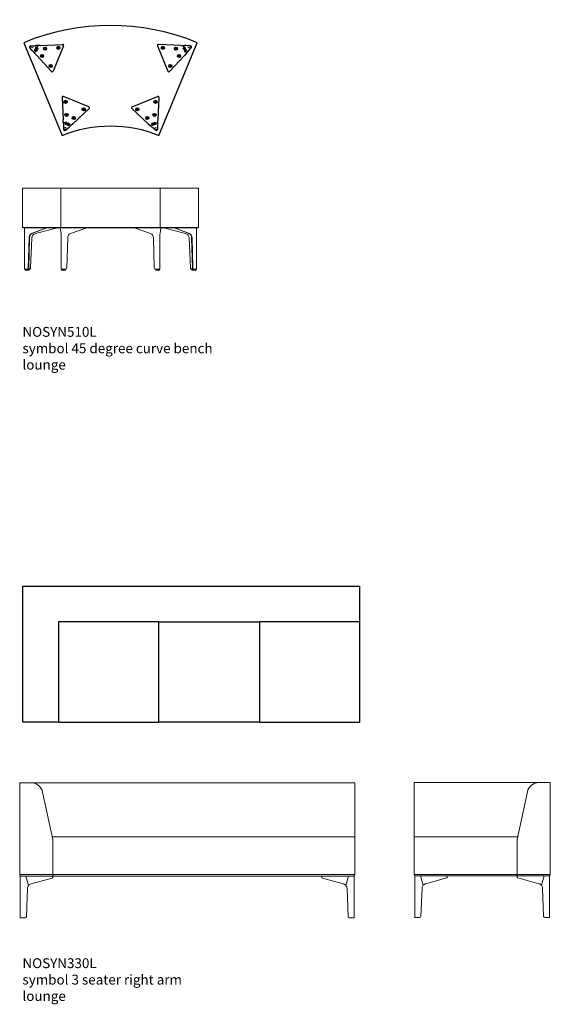
# Model space of a CAD drawing. Units: millimetres. Extents: x 2313 to 16991, y 16766 to 42637.
# Drawn here: x 8040 to 10733, y 22821 to 27820 of the extents above; entities that cross this region are included whole.
import ezdxf

# ---------------------------------------------------------------- set-up
doc = ezdxf.new("R2010")
doc.units = ezdxf.units.MM
doc.layers.add('00', color=7, linetype='Continuous', lineweight=20)
doc.layers.add('Rhyme Plinth', color=9, linetype='Continuous', lineweight=30)
doc.layers.add('naughtone furniture', color=7, linetype='Continuous')
doc.layers.add('Product Description', color=7, linetype='Continuous', lineweight=9, true_color=0xc4fdbb)
doc.styles.add('Product Description', font='arial.ttf', dxfattribs={"height": 50})

# ---------------------------------------------------------------- blocks, each defined once
blk = doc.blocks.new('NOSYN330L_TOP')
at = {"layer": 'naughtone furniture'}
for p, q in [((0, 0), (0, 690)), ((0, 690), (1710, 690)), ((1710, 510), (1710, 690)), ((180, 0), (0, 0))]:
    blk.add_line(p, q, dxfattribs=at)
for points in [[(180, 0), (690, 0), (690, 510), (180, 510)], [(1200, 0), (690, 0), (690, 510), (1200, 510)], [(1200, 0), (1710, 0), (1710, 510), (1200, 510)]]:
    blk.add_lwpolyline(points, close=True, dxfattribs=at)
blk = doc.blocks.new('NOSYN330L_FRONT')
at = {"layer": '00'}
for p, q in [((-3.2, 685), (54.8, 685)), ((-3.2, 675), (-3.2, 685)), ((-3.2, 675), (-3.2, 219)), ((1696.8, 685), (54.8, 685)), ((1696.8, 685), (1696.8, 636.9)), ((113.2, 637.7), (164.5, 396.5)), ((1696.8, 397), (1696.8, 636.9)), ((161.6, 410), (1696.8, 410)), ((164.8, 393.4), (164.8, 381)), ((164.8, 219), (164.8, 381)), ((1696.8, 395), (1696.8, 397)), ((1696.8, 381), (1696.8, 395)), ((1696.8, 381), (1696.8, 219)), ((5.8, 219), (-3.2, 219)), ((8.1, 211), (0, 211)), ((0, 0), (0, 211)), ((164.8, 219), (5.8, 219)), ((8.1, 211), (12, 211)), ((164.8, 211), (12, 211)), ((42.3, 164.1), (28.3, 211)), ((42.3, 164.1), (28.3, 211)), ((160.9, 201), (54.5, 171.5)), ((164.2, 202.6), (164.2, 211)), ((164.8, 219), (164.8, 211)), ((164.8, 215), (166.8, 215)), ((164.8, 211), (166.8, 211)), ((1696.8, 219), (166.8, 219)), ((166.8, 211), (166.8, 219)), ((1681.6, 211), (166.8, 211)), ((1529.4, 202.6), (1529.4, 211)), ((1639.1, 171.5), (1532.7, 201)), ((1665.3, 211), (1651.4, 164.1)), ((1665.3, 211), (1651.4, 164.1)), ((1681.6, 211), (1685.6, 211)), ((1693.6, 211), (1685.6, 211)), ((1693.6, 0), (1693.6, 211)), ((35.8, 148.4), (30.6, 5.8)), ((1663, 5.8), (1657.9, 148.4)), ((0, 0), (8.1, 0)), ((24.4, 0), (8.1, 0)), ((1685.6, 0), (1669.2, 0)), ((1685.6, 0), (1693.6, 0))]:
    blk.add_line(p, q, dxfattribs=at)
for centre, radius, start, end in [((54.8, 625.3), 59.7, 12, 90), ((149.8, 393.4), 15, 0, 12), ((1.8, 215), 4, 90, 270), ((1.8, 215), 4, 90, 270), ((1691.8, 215), 4, 270, 90), ((1691.8, 215), 4, 270, 90)]:
    blk.add_arc(centre, radius, start, end, dxfattribs=at)
at = {"layer": '00', "extrusion": (0, 0, -1)}
for centre, major_axis, ratio, start_param, end_param in [((159.2, 201.6), (5, 1.05), 0.194438, 0.041019, 1.26275), ((1534.4, 201.6), (5, -1.05), 0.194438, 1.878843, 3.100573), ((61.7, 147.5), (-25.9, 0), 0.964473, 0.034907, 0.725069), ((61.7, 147.5), (-25.9, 0), 0.964473, 0.725069, 1.291544), ((1632, 147.5), (25.9, 0), 0.964473, 4.991642, 5.558116), ((1632, 147.5), (25.9, 0), 0.964473, 5.558116, 6.248279), ((24.4, 6), (6.22, 0), 0.964473, 0.034907, 1.570796), ((1669.2, 6), (-6.22, 0), 0.964473, 4.712389, 6.248279)]:
    blk.add_ellipse(centre, major_axis=major_axis, ratio=ratio, start_param=start_param, end_param=end_param, dxfattribs=at)
blk = doc.blocks.new('NOSYN330L_SIDE')
blk.add_line((-3.2, 685), (686.8, 685))
at = {"layer": '00'}
for p, q in [((-3.2, 685), (-3.2, 636.9)), ((686.8, 685), (628.8, 685)), ((686.8, 675), (686.8, 685)), ((686.8, 675), (686.8, 219)), ((-3.2, 397), (-3.2, 636.9)), ((570.4, 637.7), (519.1, 396.5)), ((74.3, 410), (-3.2, 410)), ((339.3, 410), (74.3, 410)), ((339.3, 410), (522, 410)), ((-3.2, 397), (-3.2, 219)), ((518.8, 393.4), (518.8, 381)), ((518.8, 219), (518.8, 381)), ((-3.2, 219), (5.8, 219)), ((8.1, 211), (0, 211)), ((0, 0), (0, 211)), ((516.8, 219), (5.8, 219)), ((8.1, 211), (12, 211)), ((516.8, 211), (12, 211)), ((42.3, 164.1), (28.3, 211)), ((42.3, 164.1), (28.3, 211)), ((160.9, 201), (54.5, 171.5)), ((164.2, 202.6), (164.2, 211)), ((516.8, 219), (516.8, 211)), ((516.8, 215), (518.8, 215)), ((516.8, 211), (518.8, 211)), ((677.8, 219), (518.8, 219)), ((518.8, 211), (518.8, 219)), ((671.6, 211), (518.8, 211)), ((519.4, 202.6), (519.4, 211)), ((629.1, 171.5), (522.7, 201)), ((655.3, 211), (641.4, 164.1)), ((655.3, 211), (641.4, 164.1)), ((671.6, 211), (675.6, 211)), ((683.6, 211), (675.6, 211)), ((686.8, 219), (677.8, 219)), ((683.6, 0), (683.6, 211)), ((35.8, 148.4), (30.6, 5.8)), ((653, 5.8), (647.9, 148.4)), ((0, 0), (8.1, 0)), ((24.4, 0), (8.1, 0)), ((675.6, 0), (659.2, 0)), ((675.6, 0), (683.6, 0))]:
    blk.add_line(p, q, dxfattribs=at)
for centre, radius, start, end in [((628.8, 625.3), 59.7, 90, 168), ((533.8, 393.4), 15, 168, 180), ((1.8, 215), 4, 90, 270), ((1.8, 215), 4, 90, 270), ((681.8, 215), 4, 270, 90), ((681.8, 215), 4, 270, 90)]:
    blk.add_arc(centre, radius, start, end, dxfattribs=at)
at = {"layer": '00', "extrusion": (0, 0, -1)}
for centre, major_axis, ratio, start_param, end_param in [((159.2, 201.6), (5, 1.05), 0.194438, 0.041019, 1.26275), ((524.4, 201.6), (5, -1.05), 0.194438, 1.878843, 3.100573), ((61.7, 147.5), (-25.9, 0), 0.964473, 0.034907, 0.725069), ((61.7, 147.5), (-25.9, 0), 0.964473, 0.725069, 1.291544), ((622, 147.5), (25.9, 0), 0.964473, 4.991642, 5.558116), ((622, 147.5), (25.9, 0), 0.964473, 5.558116, 6.248279), ((24.4, 6), (6.22, 0), 0.964473, 0.034907, 1.570796), ((659.2, 6), (-6.22, 0), 0.964473, 4.712389, 6.248279)]:
    blk.add_ellipse(centre, major_axis=major_axis, ratio=ratio, start_param=start_param, end_param=end_param, dxfattribs=at)
blk = doc.blocks.new('NOSYN510L_FRONT')
at = {"layer": '00'}
for p, q in [((879.6, 416), (-14, 416)), ((-14, 218), (-14, 416)), ((181.3, 416), (181.3, 216)), ((684.3, 216), (684.3, 416)), ((879.6, 218), (879.6, 416)), ((-12, 216), (183.1, 216)), ((-4.9, 215), (-7.1, 215)), ((-4.9, 215), (183.9, 215)), ((-3.8, 4), (-3.8, 215)), ((108.1, 215), (32, 185.7)), ((110.3, 215), (34.2, 185.7)), ((51.8, 185.7), (164.4, 215)), ((181.7, 185.7), (176.7, 215)), ((183.1, 216), (210.8, 216)), ((183.9, 215), (184.8, 215)), ((186.7, 215), (210.7, 215)), ((210.7, 215), (657.7, 215)), ((210.8, 216), (654.8, 216)), ((312.3, 215), (229.2, 185.7)), ((636.4, 185.7), (553.3, 215)), ((654.8, 216), (682.5, 216)), ((657.7, 215), (673.9, 215)), ((674.2, 215), (673.9, 215)), ((674.2, 215), (677.4, 215)), ((677.4, 215), (680.8, 215)), ((681.7, 215), (871.5, 215)), ((682.5, 216), (877.6, 216)), ((688.9, 215), (683.9, 185.7)), ((701.2, 215), (813.8, 185.7)), ((831.4, 185.7), (755.3, 215)), ((833.7, 185.7), (757.5, 215)), ((869.4, 4), (869.4, 215)), ((872.2, 215), (871.5, 215)), ((19.3, 162.5), (15.4, 10.7)), ((21.5, 162.5), (17.6, 10.7)), ((27.3, 10.7), (33.1, 162.5)), ((182.7, 10.7), (182.5, 162.5)), ((215.4, 162.5), (211.1, 10.7)), ((654.5, 10.7), (650.2, 162.5)), ((683.1, 162.5), (682.9, 10.7)), ((832.5, 162.5), (838.4, 10.7)), ((848, 10.7), (844.1, 162.5)), ((850.2, 10.7), (846.3, 162.5)), ((-3.8, 4), (-2.6, 4)), ((10.6, 4), (-2.6, 4)), ((-1.1, 4), (-1.1, 0.5)), ((0.6, 0), (-0.6, 0)), ((0.6, 0), (9.4, 0)), ((10.6, 4), (12.9, 4)), ((13.9, 4), (12.9, 4)), ((13.6, 0), (19.2, 0)), ((17.3, 4), (13.9, 4)), ((16.7, 7), (17.3, 7)), ((17.3, 7), (23.8, 7)), ((23.8, 4), (17.3, 4)), ((19.4, 0), (19.2, 0)), ((19.9, 4), (19.9, 0.5)), ((23.8, 7), (24, 7)), ((24, 4), (23.8, 4)), ((24, 4), (24, 7)), ((183.9, 4), (183, 4)), ((183.9, 4), (191.4, 4)), ((184.2, 4), (184.2, 0.5)), ((205.9, 4), (191.4, 4)), ((203.7, 4), (203.7, 0.5)), ((674.2, 4), (659.7, 4)), ((661.9, 4), (661.9, 0.5)), ((674.2, 4), (681.7, 4)), ((681.4, 4), (681.4, 0.5)), ((682.6, 4), (681.7, 4)), ((841.6, 7), (841.8, 7)), ((841.6, 4), (841.6, 7)), ((841.8, 4), (841.6, 4)), ((841.8, 7), (848.3, 7)), ((848.3, 4), (841.8, 4)), ((845.7, 4), (845.7, 0.5)), ((846.4, 0), (846.2, 0)), ((846.4, 0), (852, 0)), ((848.3, 7), (848.9, 7)), ((851.7, 4), (848.3, 4)), ((852.7, 4), (851.7, 4)), ((852.7, 4), (855, 4)), ((868.2, 4), (855, 4)), ((856.2, 0), (865, 0)), ((866.2, 0), (865, 0)), ((866.7, 4), (866.7, 0.5)), ((868.2, 4), (869.4, 4)), ((13.6, 0), (9.4, 0)), ((184.7, 0), (185.2, 0)), ((184.7, 0), (184.7, 0)), ((192.8, 0), (185.2, 0)), ((192.8, 0), (202.4, 0)), ((203.2, 0), (202.4, 0)), ((663.2, 0), (662.4, 0)), ((663.2, 0), (672.8, 0)), ((680.4, 0), (672.8, 0)), ((680.4, 0), (680.9, 0)), ((680.9, 0), (680.9, 0)), ((856.2, 0), (852, 0))]:
    blk.add_line(p, q, dxfattribs=at)
for centre, radius, start, end in [((-12, 218), 2, 180, 270), ((877.6, 218), 2, 270, 0), ((-0.6, 0.5), 0.5, 180, 270), ((19.4, 0.5), 0.5, 270, 0), ((184.7, 0.5), 0.5, 180, 270), ((203.2, 0.5), 0.5, 270, 0), ((662.4, 0.5), 0.5, 180, 270), ((680.9, 0.5), 0.5, 270, 0), ((846.2, 0.5), 0.5, 180, 270), ((866.2, 0.5), 0.5, 270, 0)]:
    blk.add_arc(centre, radius, start, end, dxfattribs=at)
for centre, major_axis, ratio, start_param, end_param in [((-7.1, 219), (5.23, 0), 0.765367, 3.989655, 4.712389), ((-4.9, 219), (5.23, 0), 0.765367, 3.989655, 4.712389), ((-7.1, 245.1), (-39.4, 0), 0.765367, 1.570796, 1.612134), ((872.2, 245.1), (39.4, 0), 0.765367, 4.694674, 4.712389), ((871.5, 219), (-5.23, 0), 0.765367, 1.570796, 1.577737), ((872.2, 219), (-5.23, 0), 0.765367, 1.570796, 2.293531), ((36.2, 161.5), (0, 25), 0.67559, 0.254255, 1.532285), ((38.4, 161.5), (0, 25), 0.67559, 0.254255, 1.532285), ((58, 161.5), (0, 25), 0.999048, 0.254255, 1.532285), ((181.4, 161.5), (0, 25), 0.043619, 4.750901, 6.02893), ((233.8, 161.5), (0, 25), 0.737277, 0.254255, 1.532285), ((631.8, 161.5), (0, 25), 0.737277, 4.750901, 6.02893), ((684.2, 161.5), (0, 25), 0.043619, 0.254255, 1.532285), ((807.6, 161.5), (0, 25), 0.999048, 4.750901, 6.02893), ((827.2, 161.5), (0, 25), 0.67559, 4.750901, 6.02893), ((829.4, 161.5), (0, 25), 0.67559, 4.750901, 6.02893), ((10.6, 11), (0, -7), 0.67559, 0, 1.532285), ((12.9, 11), (0, -7), 0.67559, 0, 1.532285), ((20.3, 11), (0, -7), 0.999048, 0.556904, 1.532285), ((183, 11), (0, -7), 0.043619, 4.750901, 6.283185), ((205.9, 11), (0, -7), 0.737277, 0, 1.532285), ((659.7, 11), (0, -7), 0.737277, 4.750901, 6.283185), ((682.6, 11), (0, -7), 0.043619, 0, 1.532285), ((845.3, 11), (0, 7), 0.999048, 1.609308, 2.584689), ((852.7, 11), (0, -7), 0.67559, 4.750901, 6.283185), ((855, 11), (0, -7), 0.67559, 4.750901, 6.283185)]:
    blk.add_ellipse(centre, major_axis=major_axis, ratio=ratio, start_param=start_param, end_param=end_param, dxfattribs=at)
blk = doc.blocks.new('NOSYN510L_TOP')
at = {"layer": 'naughtone furniture'}
blk.add_lwpolyline([(0, 0, -0.198912), (489.8, 0), (685, 471.2, 0.198912), (-195.2, 471.2), (0, 0)], format="xyb", dxfattribs=at)
at = {"layer": 'Rhyme Plinth', "transparency": 33554483}
for p, q in [((-160.7, 455.1), (-143.4, 455.9)), ((-143.4, 455.9), (-136.8, 456.2)), ((-136.8, 456.2), (-131.3, 456.4)), ((-124.4, 456.7), (-131.3, 456.4)), ((-124.4, 456.7), (-128.9, 445.8)), ((-124.4, 456.7), (-128.9, 445.8)), ((-111.3, 457.3), (-124.4, 456.7)), ((-111.3, 457.3), (1.8, 462.2)), ((6.6, 455.3), (-46.7, 326.6)), ((483.2, 455.3), (536.5, 326.6)), ((601.2, 457.3), (488, 462.2)), ((601.2, 457.3), (614.2, 456.7)), ((614.2, 456.7), (618.7, 445.8)), ((614.2, 456.7), (621.1, 456.4)), ((614.2, 456.7), (618.7, 445.8)), ((626.6, 456.2), (621.1, 456.4)), ((633.2, 455.9), (626.6, 456.2)), ((650.6, 455.1), (633.2, 455.9)), ((-153.1, 432.3), (-164.9, 445.1)), ((-148.7, 427.4), (-153.1, 432.3)), ((-145, 423.4), (-148.7, 427.4)), ((-145, 423.4), (-140.3, 418.3)), ((-140.3, 431.1), (-138, 436.6)), ((-138, 436.6), (-140.3, 431.1)), ((-135.8, 429.2), (-140.3, 431.1)), ((-130.3, 426.9), (-140.3, 431.1)), ((-135.8, 429.2), (-140.3, 418.3)), ((-135.8, 429.2), (-140.3, 418.3)), ((-140.3, 418.3), (-131.5, 408.6)), ((-138, 436.6), (-133.5, 434.7)), ((-138, 436.6), (-128, 432.5)), ((-130.3, 426.9), (-135.8, 429.2)), ((-135.7, 442.1), (-133.4, 447.7)), ((-135.7, 442.1), (-133.4, 447.7)), ((-131.2, 440.3), (-135.7, 442.1)), ((-135.7, 442.1), (-125.7, 438)), ((-131.2, 440.3), (-133.5, 434.7)), ((-131.2, 440.3), (-133.5, 434.7)), ((-133.5, 434.7), (-128, 432.5)), ((-133.4, 447.7), (-128.9, 445.8)), ((-123.4, 443.6), (-133.4, 447.7)), ((-55, 325.2), (-131.5, 408.6)), ((-125.7, 438), (-131.2, 440.3)), ((-128, 432.5), (-130.3, 426.9)), ((-128, 432.5), (-130.3, 426.9)), ((-128.9, 445.8), (-123.4, 443.6)), ((-123.4, 443.6), (-125.7, 438)), ((-125.7, 438), (-123.4, 443.6)), ((544.8, 325.2), (621.3, 408.6)), ((613.3, 443.6), (623.2, 447.7)), ((618.7, 445.8), (613.3, 443.6)), ((613.3, 443.6), (615.6, 438)), ((615.6, 438), (613.3, 443.6)), ((625.5, 442.1), (615.6, 438)), ((615.6, 438), (621, 440.3)), ((627.8, 436.6), (617.9, 432.5)), ((623.3, 434.7), (617.9, 432.5)), ((617.9, 432.5), (620.2, 426.9)), ((617.9, 432.5), (620.2, 426.9)), ((623.2, 447.7), (618.7, 445.8)), ((620.2, 426.9), (630.1, 431.1)), ((620.2, 426.9), (625.6, 429.2)), ((621, 440.3), (625.5, 442.1)), ((621, 440.3), (623.3, 434.7)), ((621, 440.3), (623.3, 434.7)), ((630.1, 418.3), (621.3, 408.6)), ((625.5, 442.1), (623.2, 447.7)), ((625.5, 442.1), (623.2, 447.7)), ((627.8, 436.6), (623.3, 434.7)), ((625.6, 429.2), (630.1, 431.1)), ((625.6, 429.2), (630.1, 418.3)), ((625.6, 429.2), (630.1, 418.3)), ((630.1, 431.1), (627.8, 436.6)), ((627.8, 436.6), (630.1, 431.1)), ((634.8, 423.4), (630.1, 418.3)), ((634.8, 423.4), (638.5, 427.4)), ((638.5, 427.4), (643, 432.3)), ((643, 432.3), (654.7, 445.1)), ((-0.3, 193.1), (4.6, 80)), ((135.3, 144.7), (6.6, 198)), ((354.5, 144.7), (483.2, 198)), ((490.1, 193.1), (485.2, 80)), ((53.3, 59.9), (136.8, 136.4)), ((436.5, 59.9), (353.1, 136.4)), ((5.2, 67), (4.6, 80)), ((16.1, 62.5), (5.2, 67)), ((5.5, 60.1), (5.2, 67)), ((16.1, 62.5), (5.2, 67)), ((5.5, 60.1), (5.8, 54.6)), ((5.8, 54.6), (6, 48)), ((18.4, 67.9), (14.3, 57.9)), ((16.1, 62.5), (14.3, 57.9)), ((14.3, 57.9), (19.8, 55.6)), ((19.8, 55.6), (14.3, 57.9)), ((18.4, 67.9), (16.1, 62.5)), ((23.9, 65.6), (18.4, 67.9)), ((23.9, 65.6), (18.4, 67.9)), ((19.8, 55.6), (23.9, 65.6)), ((19.8, 55.6), (21.7, 60.2)), ((21.7, 60.2), (23.9, 65.6)), ((27.2, 57.9), (21.7, 60.2)), ((27.2, 57.9), (21.7, 60.2)), ((25.3, 53.4), (29.5, 63.3)), ((27.2, 57.9), (25.3, 53.4)), ((25.3, 53.4), (30.9, 51.1)), ((25.3, 53.4), (30.9, 51.1)), ((29.5, 63.3), (27.2, 57.9)), ((35, 61), (29.5, 63.3)), ((29.5, 63.3), (35, 61)), ((35, 61), (30.9, 51.1)), ((30.9, 51.1), (32.8, 55.6)), ((32.8, 55.6), (35, 61)), ((43.7, 51.1), (32.8, 55.6)), ((43.7, 51.1), (32.8, 55.6)), ((43.7, 51.1), (38.6, 46.4)), ((53.3, 59.9), (43.7, 51.1)), ((436.5, 59.9), (446.2, 51.1)), ((446.2, 51.1), (457.1, 55.6)), ((446.2, 51.1), (457.1, 55.6)), ((446.2, 51.1), (451.3, 46.4)), ((454.8, 61), (460.4, 63.3)), ((460.4, 63.3), (454.8, 61)), ((457.1, 55.6), (454.8, 61)), ((454.8, 61), (458.9, 51.1)), ((458.9, 51.1), (457.1, 55.6)), ((464.5, 53.4), (458.9, 51.1)), ((464.5, 53.4), (458.9, 51.1)), ((460.4, 63.3), (462.6, 57.9)), ((464.5, 53.4), (460.4, 63.3)), ((462.6, 57.9), (468.2, 60.2)), ((462.6, 57.9), (468.2, 60.2)), ((462.6, 57.9), (464.5, 53.4)), ((465.9, 65.6), (471.5, 67.9)), ((465.9, 65.6), (471.5, 67.9)), ((468.2, 60.2), (465.9, 65.6)), ((470, 55.6), (465.9, 65.6)), ((470, 55.6), (468.2, 60.2)), ((475.6, 57.9), (470, 55.6)), ((470, 55.6), (475.6, 57.9)), ((471.5, 67.9), (473.7, 62.5)), ((471.5, 67.9), (475.6, 57.9)), ((473.7, 62.5), (484.6, 67)), ((473.7, 62.5), (484.6, 67)), ((473.7, 62.5), (475.6, 57.9)), ((484.1, 54.6), (483.8, 48)), ((484.3, 60.1), (484.1, 54.6)), ((484.3, 60.1), (484.6, 67)), ((484.6, 67), (485.2, 80)), ((6, 48), (6.8, 30.6)), ((16.8, 26.5), (29.7, 38.2)), ((29.7, 38.2), (34.5, 42.7)), ((34.5, 42.7), (38.6, 46.4)), ((455.3, 42.7), (451.3, 46.4)), ((460.2, 38.2), (455.3, 42.7)), ((473, 26.5), (460.2, 38.2)), ((483.8, 48), (483, 30.6))]:
    blk.add_line(p, q, dxfattribs=at)
for centre, radius in [((-160.5, 449.1), 1.25), ((-20.3, 445.2), 8), ((510.1, 445.2), 8), ((650.3, 449.1), 1.25), ((-152.1, 445.7), 1.25), ((-102.5, 403.5), 8), ((-102.5, 403.5), 3.5), ((-87.2, 440.5), 8), ((-87.2, 440.5), 3.5), ((-20.3, 445.2), 3.5), ((510.1, 445.2), 3.5), ((577, 440.5), 8), ((577, 440.5), 3.5), ((592.4, 403.5), 8), ((592.4, 403.5), 3.5), ((642, 445.7), 1.25), ((-58.6, 352.8), 8), ((-58.6, 352.8), 3.5), ((548.4, 352.8), 8), ((548.4, 352.8), 3.5), ((16.7, 171), 8), ((16.7, 171), 3.5), ((473.1, 171), 8), ((473.1, 171), 3.5), ((21.5, 104.1), 8), ((21.5, 104.1), 3.5), ((109.1, 132.8), 8), ((109.1, 132.8), 3.5), ((380.7, 132.8), 8), ((380.7, 132.8), 3.5), ((468.3, 104.1), 8), ((468.3, 104.1), 3.5), ((58.4, 88.8), 8), ((58.4, 88.8), 3.5), ((431.4, 88.8), 8), ((431.4, 88.8), 3.5), ((12.8, 30.9), 1.25), ((16.2, 39.2), 1.25), ((473.6, 39.2), 1.25), ((477, 30.9), 1.25)]:
    blk.add_circle(centre, radius, dxfattribs=at)
for centre, radius, start, end in [((-160.5, 449.1), 6, 92.5, 222.5), ((2, 457.2), 5, 337.5, 92.5), ((487.8, 457.2), 5, 87.5, 202.5), ((650.3, 449.1), 6, 317.5, 87.5), ((-51.3, 328.5), 5, 222.5, 337.5), ((541.1, 328.5), 5, 202.5, 317.5), ((4.7, 193.3), 5, 67.5, 182.5), ((485.1, 193.3), 5, 357.5, 112.5), ((133.4, 140), 5, 312.5, 67.5), ((356.4, 140), 5, 112.5, 227.5), ((12.8, 30.9), 6, 182.5, 312.5), ((477, 30.9), 6, 227.5, 357.5)]:
    blk.add_arc(centre, radius, start, end, dxfattribs=at)

msp = doc.modelspace()

# ---------------------------------------------------------------- block references
at = {"layer": '00'}
for name, p in [('NOSYN510L_TOP', (8256.1, 27232.3)), ('NOSYN510L_FRONT', (8068.2, 26548.9)), ('NOSYN330L_TOP', (8056.2, 24253.5)), ('NOSYN330L_SIDE', (10045.9, 23261.7)), ('NOSYN330L_FRONT', (8043.3, 23260.8))]:
    msp.add_blockref(name, p, dxfattribs=at)

# ---------------------------------------------------------------- texts
at = {"layer": 'Product Description', "char_height": 50, "attachment_point": 1, "style": 'Product Description'}
for s, insert in [('NOSYN510L\\Psymbol 45 degree curve bench\\Plounge', (8054.1, 26260.2)), ('NOSYN330L\\Psymbol 3 seater right arm\\Plounge', (8054.1, 23054.8))]:
    msp.add_mtext_dynamic_manual_height_columns(s, width=1960.808, gutter_width=37.5, heights=[0], dxfattribs=dict(at, insert=insert))

doc.saveas('drawing.dxf')
